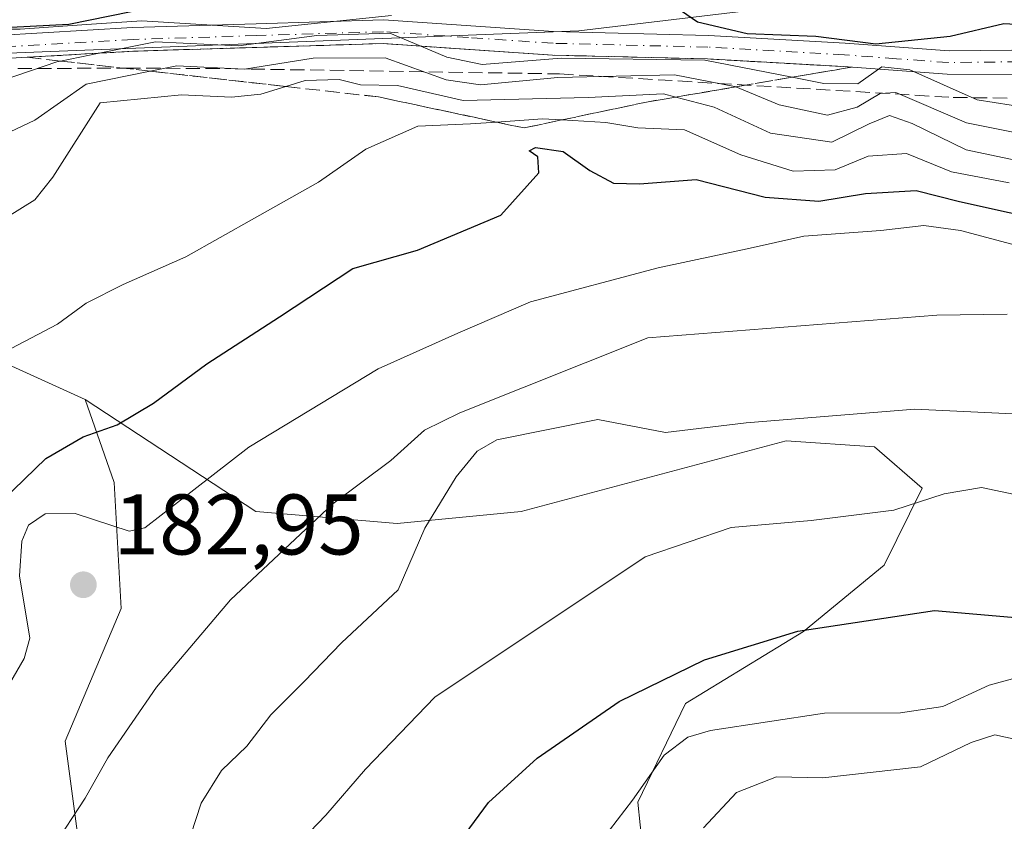
# Model space of a CAD drawing. Units: metres. Extents: x 613502 to 616930, y 4775646 to 4778016.
# Drawn here: x 613823 to 613938, y 4777519 to 4777612 of the extents above; entities that cross this region are included whole.
import ezdxf

# ---------------------------------------------------------------- set-up
doc = ezdxf.new("R2010")
doc.units = ezdxf.units.M
doc.header["$MEASUREMENT"] = 0
doc.linetypes.add('DGN Style 3', pattern=[2.307223458686699, 1.648016756204785, -0.6592067024819142])
doc.linetypes.add('DGN Style 4', pattern=[2.6384748266838614, 1.318413404963828, -0.6592067024819142, 0.001648016756204785, -0.6592067024819142])
for name, color, linetype, lineweight in [('Arbolado forestal CxS', 92, 'Continuous', 0), ('Camino Cxs', 7, 'Continuous', 0), ('Camino eje', 30, 'DGN Style 4', 13), ('Conducción de hidrocarburos lineal', 6, 'DGN Style 3', 0), ('Curva de nivel maestra', 30, 'Continuous', 30), ('Curva de nivel normal', 30, 'Continuous', 0), ('Espacio natural protegido', 121, 'Continuous', 13), ('Espacio natural protegido CxS', 121, 'Continuous', 0), ('Matorral CxS', 135, 'Continuous', 0), ('Punto de cota en terreno', 7, 'Continuous', 0), ('Rótulo de punto de cota en terreno', 7, 'Continuous', 0), ('Suelo desnudo CxS', 253, 'Continuous', 0), ('Talud superficial', 30, 'DGN Style 3', 0)]:
    doc.layers.add(name, color=color, linetype=linetype, lineweight=lineweight)
doc.styles.add('Style-Arial', font='txt')

# ---------------------------------------------------------------- blocks, each defined once
blk = doc.blocks.new('5PATER')
at = {"layer": 'Suelo desnudo CxS', "linetype": 'Continuous', "lineweight": 0}
h = blk.add_hatch(color=51, dxfattribs=at)
edge = h.paths.add_edge_path()
edge.add_ellipse((0, 0), major_axis=(-0.1095731443231308, -0.1110710700762829), ratio=0.9994222409660322, start_angle=0, end_angle=360)

msp = doc.modelspace()

# ---------------------------------------------------------------- linework, layer by layer
at = {"layer": 'Arbolado forestal CxS', "color": 92, "linetype": 'Continuous', "lineweight": 0, "extrusion": (-0.2475365515487166, 0.1127095850958788, 0.9623004754622564), "elevation": 386697.8318857987, "flags": 128}
msp.add_lwpolyline([(-4602426.078748222, -1367539.322774479), (-4602426.078748222, -1367510.601349425)], dxfattribs=at)
at = {"layer": 'Arbolado forestal CxS', "color": 92, "linetype": 'Continuous', "lineweight": 0}
for points in [[(613924.1801000005, 4777615.440099999, 143.8803000000044), (613888.6277999999, 4777611.1589, 150.6589999999997), (613820.0876000002, 4777608.476100001, 150.6726000000053), (613808.6574999997, 4777607.460100001, 151.3439000000071), (613792.5471999999, 4777593.245800001, 162.3573999999935), (613792.5438999999, 4777593.238700001, 162.3604999999952), (613760.8779999996, 4777592.402100001, 161.9159000000072), (613724.4619000005, 4777594.489700001, 158.3935999999958), (613690.6755999997, 4777596.4265, 156.1306000000041), (613673.4501, 4777588.838300001, 158.5145000000048), (613647.8596999999, 4777594.9495, 154.0105999999942), (613621.2849000003, 4777591.9979, 153.7690000000002), (613525.0083, 4777592.797900001, 151.0342999999993), (613509.2314999999, 4777593.2895, 150.8390000000072), (613509.2597000003, 4777595.102499999, 150.2822000000015), (613509.2997000003, 4777597.567500001, 149.482600000003), (613509.2999999998, 4777597.585700001, 149.4671999999991), (613509.4767000005, 4777609.9968, 140.3252999999968), (613511.1401000004, 4777610.600099999, 140.1836999999941), (613519.9901000002, 4777612.5001, 140.0298999999941)], [(613924.1801000005, 4777615.440099999, 143.8803000000044), (613888.6277999999, 4777611.1589, 150.6589999999997), (613820.0876000002, 4777608.476100001, 150.6726000000053), (613808.6574999997, 4777607.460100001, 151.3439000000071), (613792.5471999999, 4777593.245800001, 162.3573999999935), (613792.5438999999, 4777593.238700001, 162.3604999999952)], [(613924.1801000005, 4777615.440099999, 143.8803000000044), (613888.6277999999, 4777611.1589, 150.6589999999997), (613820.0876000002, 4777608.476100001, 150.6726000000053), (613808.6574999997, 4777607.460100001, 151.3439000000071), (613792.5471999999, 4777593.245800001, 162.3573999999935), (613792.5438999999, 4777593.238700001, 162.3604999999952)], [(613820.0876000002, 4777608.476100001, 150.6726000000053), (613888.6277999999, 4777611.1589, 150.6589999999997), (613924.1801000005, 4777615.440099999, 143.8803000000044)], [(613941.2125000004, 4777498.1951, 219.0828000000038), (613931.0831000004, 4777491.3783, 219.1236000000063), (613926.5000999998, 4777486.118100001, 218.8203999999969), (613926.7901, 4777472.1163, 219.4253999999928), (613919.7912, 4777456.750299999, 217.320200000002), (613905.9556999998, 4777455.417500001, 213.7734999999957), (613902.0060999999, 4777466.1239, 212.3157999999967), (613902.3835000005, 4777484.532500001, 212.5858000000007), (613897.7109000003, 4777500.1085, 208.9853000000003), (613895.5138999998, 4777521.250299999, 203.2458000000042), (613901.0698999995, 4777532.746300001, 200.5617999999959), (613914.8398000002, 4777541.125499999, 199.1236999999965), (613924.2599, 4777548.8641, 196.598800000007), (613928.6678999999, 4777557.857899999, 192.9514000000054), (613923.1338999998, 4777562.674500001, 190.6885000000038), (613912.8267000001, 4777563.362299999, 189.8476999999984), (613881.9077000003, 4777555.1117, 188.9373000000051), (613867.4801000003, 4777553.7367, 186.3681999999972), (613850.9896999998, 4777555.1117, 181.6707000000024), (613831.0636999998, 4777568.174699999, 172.2225999999937), (613805.9097999996, 4777579.627900001, 164.4106999999931)], [(613805.9097999996, 4777579.627900001, 164.4106999999931), (613831.0636999998, 4777568.174699999, 172.2225999999937), (613834.4691000005, 4777558.493100001, 175.9741000000067), (613835.2840999998, 4777543.8259, 180.4709000000003), (613828.7657000005, 4777528.3443, 182.1279000000068), (613830.3954999996, 4777516.1217, 184.5853999999963)], [(613831.0636999998, 4777568.174699999, 172.2225999999937), (613834.4691000005, 4777558.493100001, 175.9741000000067), (613835.2840999998, 4777543.8259, 180.4709000000003), (613828.7657000005, 4777528.3443, 182.1279000000068), (613830.3954999996, 4777516.1217, 184.5853999999963)], [(613831.0636999998, 4777568.174699999, 172.2225999999937), (613850.9896999998, 4777555.1117, 181.6707000000024), (613867.4801000003, 4777553.7367, 186.3681999999972), (613881.9077000003, 4777555.1117, 188.9373000000051), (613912.8267000001, 4777563.362299999, 189.8476999999984), (613923.1338999998, 4777562.674500001, 190.6885000000038), (613928.6678999999, 4777557.857899999, 192.9514000000054), (613924.2599, 4777548.8641, 196.598800000007), (613914.8398000002, 4777541.125499999, 199.1236999999965), (613901.0698999995, 4777532.746300001, 200.5617999999959), (613895.5138999998, 4777521.250299999, 203.2458000000042), (613897.7109000003, 4777500.1085, 208.9853000000003), (613902.3835000005, 4777484.532500001, 212.5858000000007), (613902.0060999999, 4777466.1239, 212.3157999999967), (613905.9556999998, 4777455.417500001, 213.7734999999957), (613919.7912, 4777456.750299999, 217.320200000002), (613926.7901, 4777472.1163, 219.4253999999928), (613926.5000999998, 4777486.118100001, 218.8203999999969), (613931.0831000004, 4777491.3783, 219.1236000000063), (613941.2125000004, 4777498.1951, 219.0828000000038)]]:
    msp.add_polyline3d(points, dxfattribs=at)
at = {"layer": 'Camino Cxs', "color": 7, "linetype": 'Continuous', "lineweight": 0}
for points in [[(613820.8201000001, 4777610.6501, 170.5810000000056), (613836.6101000002, 4777611.550100001, 165.9952000000048), (613851.0301000001, 4777612.0001, 165.5907000000007), (613865.8800999997, 4777612.450099999, 163.8776000000071), (613885.7001, 4777611.100099999, 167.2201999999961), (613903.7500999998, 4777610.6501, 164.7388000000064), (613919.7001, 4777609.7501, 161.8574999999983), (613931.8101000005, 4777608.850099999, 163.107799999998), (613953.7500999998, 4777609.0801, 154.426999999996)], [(613820.8201000001, 4777610.6501, 170.5810000000056), (613836.6101000002, 4777611.550100001, 165.9952000000048), (613851.0301000001, 4777612.0001, 165.5907000000007), (613865.8800999997, 4777612.450099999, 163.8776000000071), (613885.7001, 4777611.100099999, 167.2201999999961), (613903.7500999998, 4777610.6501, 164.7388000000064), (613919.7001, 4777609.7501, 161.8574999999983), (613931.8101000005, 4777608.850099999, 163.107799999998), (613953.7500999998, 4777609.0801, 154.426999999996)], [(613953.7122999998, 4777606.079500001, 153.5739999999932), (613931.6101000002, 4777606.110099999, 168.5458000000071), (613919.5201000003, 4777607.0001, 169.2492999999959), (613903.6401000004, 4777607.9001, 172.659599999999), (613885.5800999999, 4777608.350099999, 174.9003999999986), (613865.8300999999, 4777609.700099999, 169.9054999999935), (613851.1101000002, 4777609.2501, 171.9327000000048), (613836.7301000003, 4777608.800100001, 172.2133000000031), (613820.9301000005, 4777607.9001, 175.0642999999982)], [(613953.7122999998, 4777606.079500001, 153.5739999999932), (613931.6101000002, 4777606.110099999, 168.5458000000071), (613919.5201000003, 4777607.0001, 169.2492999999959), (613903.6401000004, 4777607.9001, 172.659599999999), (613885.5800999999, 4777608.350099999, 174.9003999999986), (613865.8300999999, 4777609.700099999, 169.9054999999935), (613851.1101000002, 4777609.2501, 171.9327000000048), (613836.7301000003, 4777608.800100001, 172.2133000000031), (613820.9301000005, 4777607.9001, 175.0642999999982)]]:
    msp.add_polyline3d(points, dxfattribs=at)
at = {"layer": 'Camino eje', "color": 30, "linetype": 'DGN Style 4', "lineweight": 13}
msp.add_polyline3d([(613942.6801000005, 4777607.595100001, 154.5782999999938), (613931.7100999998, 4777607.4801, 165.1707000000024), (613925.6651, 4777607.925100001, 166.8108999999968), (613919.6101000002, 4777608.3751, 165.6631000000052), (613903.6951000001, 4777609.2751, 168.6962000000058), (613885.6401000004, 4777609.725099999, 171.0568999999959), (613875.7651000004, 4777610.4001, 164.324099999998), (613865.8551000003, 4777611.075099999, 166.8959000000032), (613851.0701000001, 4777610.6251, 168.7589000000007), (613836.6700999998, 4777610.175100001, 169.1037999999971), (613820.8750999998, 4777609.2751, 172.8374999999942)], dxfattribs=at)
at = {"layer": 'Conducción de hidrocarburos lineal', "color": 6, "linetype": 'DGN Style 3', "lineweight": 0}
msp.add_polyline3d([(613823.2120000003, 4777606.77, 175.6698999999935), (613835.8949999996, 4777606.833000001, 175.8353999999963), (613848.5810000002, 4777606.763, 177.2473000000027), (613850.3869000003, 4777606.716499999, 176.8659999999945), (613886.3777000001, 4777606.1568, 180.0442999999941), (613932.3095000006, 4777603.405099999, 174.9046999999991), (613967.8696, 4777602.981799999, 166.2486000000063), (613992.8463000003, 4777599.383400001, 174.1738999999943), (614016.1297000004, 4777590.4934, 167.2694999999949), (614030.9463999998, 4777583.931700001, 175.2051999999967), (614054.8646999998, 4777581.1801, 162.8136999999988), (614077.3015000002, 4777580.545100001, 171.5982999999978), (614088.3081, 4777573.560000001, 164.6346999999951), (614117.0948999999, 4777545.619999999, 167.5648999999976)], dxfattribs=at)
at = {"layer": 'Curva de nivel maestra', "color": 30, "linetype": 'Continuous', "lineweight": 30, "flags": 128}
for points, elevation in [([(613838.75, 4777613.840100001), (613829.1900000004, 4777611.9001), (613822.4199999999, 4777611.5601), (613814.1699999999, 4777613.300100001)], 150), ([(613957.8899999997, 4777612.870100001), (613950.6900000004, 4777610.670100001), (613947.5, 4777610.4801), (613944.3399999999, 4777611.6601), (613938.2000000002, 4777612.0101), (613931.9299999997, 4777610.530099999), (613923.2599999999, 4777609.630100001), (613916.2599999999, 4777610.5001), (613908.2699999996, 4777610.8201), (613902.4900000002, 4777612.170100001), (613900.6100000005, 4777613.470100001)], 150), ([(613821.5, 4777556.460100001), (613826.5, 4777561.3101), (613830.8300000001, 4777563.8201), (613834.7999999998, 4777565.2401), (613839.0599999996, 4777567.780099999), (613845.2800000003, 4777572.360099999), (613853.75, 4777577.8101), (613862.3099999996, 4777583.4801), (613869.8499999996, 4777585.590100001), (613879.5499999998, 4777589.690099999), (613883.9800000006, 4777594.600099999), (613883.8600000005, 4777596.5001), (613882.8600000005, 4777597.170100001), (613883.5800000001, 4777597.5601), (613886.8099999996, 4777597.120100001), (613889.9299999997, 4777594.880100001), (613892.6799999997, 4777593.4301), (613895.7000000002, 4777593.340100001), (613902.3300000001, 4777593.860099999), (613910.3600000005, 4777591.800100001), (613916.6299999999, 4777591.3201), (613922.0700000003, 4777592.220100001), (613927.9699999997, 4777592.540100001), (613933.04, 4777591.2601), (613944.6200000001, 4777588.710100001)], 175), ([(613874.3200000003, 4777516.020099999), (613878.1200000001, 4777521.210100001), (613883.7699999996, 4777526.380100001), (613893.3300000001, 4777532.9801), (613903.29, 4777537.850099999), (613914.1900000004, 4777541.1801), (613930.0999999996, 4777543.5701), (613939.9900000002, 4777542.720100001)], 200)]:
    msp.add_lwpolyline(points, dxfattribs=dict(at, elevation=elevation))
at = {"layer": 'Curva de nivel normal', "color": 30, "linetype": 'Continuous', "lineweight": 0, "flags": 128}
for points, elevation in [([(613946.9699999997, 4777601.279999999), (613935.0700000003, 4777603.140000001), (613927.2300000006, 4777606.640000001), (613923.9800000006, 4777606.99), (613921.1799999997, 4777605), (613917.2000000002, 4777605.039999999), (613913.5226999996, 4777605.757999999), (613903.3200000003, 4777607.75), (613886.5800000001, 4777608), (613877.3600000005, 4777607.24), (613873.2400000002, 4777608.109999999), (613870.2163000006, 4777609.389599999), (613866.5999999996, 4777610.92), (613858.0800000001, 4777610.640000001), (613848.9500000002, 4777609.41), (613839.2699999996, 4777609.91), (613832.7050000001, 4777608.569599999), (613828.2115000002, 4777607.6522), (613827.7599999999, 4777607.560000001), (613821.5099999999, 4777605.42)], 155), ([(613821.6600000003, 4777599.07), (613825.2199999997, 4777600.76), (613831.2100000001, 4777604.960000001), (613838.6715000002, 4777606.472100001), (613841.7699999996, 4777607.100000001), (613849.6600000003, 4777606.689999999), (613857.6699999999, 4777607.970000001), (613866.0700000003, 4777608.039999999), (613873.1699999999, 4777605.480000001), (613877.1600000003, 4777604.869999999), (613886.1799999997, 4777605.74), (613899.7800000003, 4777606.060000001), (613906.79, 4777604.699999999), (613906.9351000005, 4777604.640100001), (613912, 4777602.550000001), (613917.6399999997, 4777601.33), (613921.0999999996, 4777602.26), (613923.7800000003, 4777603.859999999), (613925.5899999999, 4777603.980000001), (613933.8399999999, 4777600.460000001), (613945.1500000004, 4777598.199999999)], 160), ([(613944.7000000002, 4777594.99), (613933.8200000003, 4777597.300000001), (613927.5, 4777600.380000001), (613924.8499999996, 4777601.300000001), (613922.4900000002, 4777600.32), (613918.1299999999, 4777598.210000001), (613911.0099999999, 4777599.230000001), (613904.4100000003, 4777602.289999999), (613899.9704999998, 4777603.4583), (613898.5199999996, 4777603.84), (613889.7400000002, 4777603.41), (613875.1600000003, 4777603.050000001), (613867.5, 4777604.810000001), (613863.2000000002, 4777604.869999999), (613860.7000000002, 4777605.51), (613856.75, 4777605.380000001), (613854.4967, 4777604.686699999), (613851.5499999998, 4777603.779999999), (613848.1600000003, 4777603.439999999), (613842.3300000001, 4777603.720000001), (613832.8300000001, 4777602.77), (613827.3099999996, 4777594.130000001), (613825.2000000002, 4777591.480000001), (613822.0199999996, 4777589.480000001)], 165), ([(613938.8099999996, 4777593.470000001), (613932.0800000001, 4777594.75), (613926.8499999996, 4777596.890000001), (613922.3700000001, 4777596.550000001), (613918.54, 4777594.949999999), (613913.6399999997, 4777594.810000001), (613907.54, 4777596.699999999), (613900.9699999997, 4777599.630000001), (613895.5300000003, 4777599.859999999), (613891.79, 4777600.49), (613886.6689999999, 4777600.7818), (613884.4199999999, 4777600.91), (613879.0346999997, 4777600.537699999), (613876.0300000003, 4777600.33), (613869.8700000001, 4777600.07), (613863.8099999996, 4777597.359999999), (613858.2699999996, 4777593.52), (613850.8300000001, 4777589.350000001), (613842.8300000001, 4777584.82), (613835.5099999999, 4777581.609999999), (613831.2100000001, 4777579.41), (613827.8399999999, 4777576.970000001), (613821.7000000002, 4777573.74)], 170), ([(613817.8300000001, 4777527.460000001), (613823.9800000006, 4777538), (613824.6399999997, 4777540.369999999), (613823.4299999997, 4777547.619999999), (613823.6799999997, 4777551.689999999), (613824.4800000006, 4777553.529999999), (613826.4299999997, 4777554.850000001), (613829.9299999997, 4777554.9), (613836.2100000001, 4777552.82), (613838.0199999996, 4777553.220000001), (613841.8300000001, 4777556.17), (613850.1600000003, 4777562.640000001), (613857.1600000003, 4777566.850000001), (613865.2599999999, 4777571.77), (613874.54, 4777575.939999999), (613883.0099999999, 4777579.59), (613897.9000000004, 4777583.539999999), (613908.2599999999, 4777585.77), (613914.8600000005, 4777587.25), (613923.8399999999, 4777587.890000001), (613928.8700000001, 4777588.460000001), (613933.1500000004, 4777587.9), (613939.1200000001, 4777586.32)], 180), ([(613827.3200000003, 4777515.970000001), (613831.0899999999, 4777521.720000001), (613833.7300000006, 4777526.42), (613839.4000000004, 4777534.640000001), (613848.0099999999, 4777544.82), (613859.9699999997, 4777556.039999999), (613866.7100000001, 4777561.060000001), (613870.6299999999, 4777564.609999999), (613874.7599999999, 4777566.630000001), (613896.7000000002, 4777575.359999999), (613930.3700000001, 4777578.02), (613938.5899999999, 4777578.130000001)], 185), ([(613939.2400000002, 4777566.52), (613927.8200000003, 4777567.07), (613908.1500000004, 4777565.480000001), (613898.7400000002, 4777564.350000001), (613890.8499999996, 4777565.84), (613879.0800000001, 4777563.470000001), (613876.7999999998, 4777562.17), (613874.3499999996, 4777559.16), (613870.6900000004, 4777553.189999999), (613867.5800000001, 4777545.980000001), (613860.9600000001, 4777539.810000001), (613856.6200000001, 4777535.310000001), (613852.7400000002, 4777531.439999999), (613849.9199999999, 4777527.76), (613846.9699999997, 4777524.92), (613844.6100000005, 4777521.140000001), (613842.7999999998, 4777515.66)], 190), ([(613855.4000000004, 4777515.82), (613859.1600000003, 4777519.720000001), (613863.75, 4777525.07), (613871.8700000001, 4777533.480000001), (613896.3700000001, 4777549.84), (613906.4100000003, 4777553.26), (613915.7199999997, 4777554.09), (613925.3799999999, 4777555.279999999), (613931.2300000006, 4777557.189999999), (613935.5800000001, 4777557.92), (613940.2300000006, 4777556.970000001)], 195), ([(613891.3200000003, 4777516.82), (613894.9100000003, 4777521.460000001), (613898.5800000001, 4777526.720000001), (613901.3499999996, 4777528.82), (613903.9900000002, 4777529.600000001), (613917.2800000003, 4777531.630000001), (613926.1500000004, 4777531.67), (613931.0999999996, 4777532.4), (613936.4800000006, 4777534.880000001), (613941.5099999999, 4777536.24)], 205), ([(613903.1900000004, 4777518.230000001), (613907.0199999996, 4777522.359999999), (613911.6799999997, 4777524.199999999), (613917.0899999999, 4777524.08), (613928.4900000002, 4777525.359999999), (613934.4000000004, 4777528.180000001), (613937.1500000004, 4777529.09), (613940.8700000001, 4777528.26)], 210)]:
    msp.add_lwpolyline(points, dxfattribs=dict(at, elevation=elevation))
at = {"layer": 'Espacio natural protegido', "color": 121, "linetype": 'Continuous', "lineweight": 13, "flags": 128}
msp.add_lwpolyline([(613781.3868999984, 4777615.153300002), (613785.0868999999, 4777612.053400001), (613790.486999999, 4777610.353400001), (613795.5594999986, 4777610.556199999), (613797.9870999989, 4777610.653299999), (613808.187199999, 4777611.3534), (613823.4873999986, 4777611.3534), (613831.2264999991, 4777611.898399999), (613837.6875999985, 4777612.353400001), (613852.1876999991, 4777611.453400004), (613866.7878999991, 4777612.953500002)], dxfattribs=at)
msp.add_lwpolyline([(613781.3868999984, 4777615.153300002), (613785.0868999999, 4777612.053400001), (613790.486999999, 4777610.353400001), (613795.5594999986, 4777610.556199999), (613797.9870999989, 4777610.653299999), (613808.187199999, 4777611.3534), (613823.4873999986, 4777611.3534), (613831.2264999991, 4777611.898399999), (613837.6875999985, 4777612.353400001), (613852.1876999991, 4777611.453400004), (613866.7878999991, 4777612.953500002)], dxfattribs=at)
at = {"layer": 'Espacio natural protegido CxS', "color": 121, "linetype": 'Continuous', "lineweight": 0, "flags": 128}
for points in [[(613781.3868999993, 4777615.1533), (613785.0869000007, 4777612.053400001), (613790.4869999997, 4777610.3534), (613795.5594999995, 4777610.5562), (613797.9870999998, 4777610.6533), (613808.1871999998, 4777611.353399999), (613823.4873999994, 4777611.353399999), (613831.2265, 4777611.898399998), (613837.6875999992, 4777612.3534), (613852.1876999999, 4777611.453400002), (613866.7878999999, 4777612.953500001)], [(613866.7878999999, 4777612.953500001), (613852.1876999999, 4777611.453400002), (613837.6875999992, 4777612.3534), (613831.2265, 4777611.898399998), (613823.4873999994, 4777611.353399999), (613808.1871999998, 4777611.353399999), (613797.9870999998, 4777610.6533), (613795.5594999995, 4777610.5562), (613790.4869999997, 4777610.3534), (613785.0869000007, 4777612.053400001), (613781.3868999993, 4777615.1533)]]:
    msp.add_lwpolyline(points, dxfattribs=at)
at = {"layer": 'Matorral CxS', "color": 135, "linetype": 'Continuous', "lineweight": 0}
for points in [[(613830.3954999996, 4777516.1217, 184.5853999999963), (613828.7657000005, 4777528.3443, 182.1279000000068), (613835.2840999998, 4777543.8259, 180.4709000000003), (613834.4691000005, 4777558.493100001, 175.9741000000067), (613831.0636999998, 4777568.174699999, 172.2225999999937), (613850.9896999998, 4777555.1117, 181.6707000000024), (613867.4801000003, 4777553.7367, 186.3681999999972), (613881.9077000003, 4777555.1117, 188.9373000000051), (613912.8267000001, 4777563.362299999, 189.8476999999984), (613923.1338999998, 4777562.674500001, 190.6885000000038), (613928.6678999999, 4777557.857899999, 192.9514000000054), (613924.2599, 4777548.8641, 196.598800000007), (613914.8398000002, 4777541.125499999, 199.1236999999965), (613901.0698999995, 4777532.746300001, 200.5617999999959), (613895.5138999998, 4777521.250299999, 203.2458000000042), (613897.7109000003, 4777500.1085, 208.9853000000003)], [(613831.0636999998, 4777568.174699999, 172.2225999999937), (613834.4691000005, 4777558.493100001, 175.9741000000067), (613835.2840999998, 4777543.8259, 180.4709000000003), (613828.7657000005, 4777528.3443, 182.1279000000068), (613830.3954999996, 4777516.1217, 184.5853999999963)], [(613831.0636999998, 4777568.174699999, 172.2225999999937), (613850.9896999998, 4777555.1117, 181.6707000000024), (613867.4801000003, 4777553.7367, 186.3681999999972), (613881.9077000003, 4777555.1117, 188.9373000000051), (613912.8267000001, 4777563.362299999, 189.8476999999984), (613923.1338999998, 4777562.674500001, 190.6885000000038), (613928.6678999999, 4777557.857899999, 192.9514000000054), (613924.2599, 4777548.8641, 196.598800000007), (613914.8398000002, 4777541.125499999, 199.1236999999965), (613901.0698999995, 4777532.746300001, 200.5617999999959), (613895.5138999998, 4777521.250299999, 203.2458000000042), (613897.7109000003, 4777500.1085, 208.9853000000003), (613902.3835000005, 4777484.532500001, 212.5858000000007), (613902.0060999999, 4777466.1239, 212.3157999999967), (613905.9556999998, 4777455.417500001, 213.7734999999957), (613919.7912, 4777456.750299999, 217.320200000002), (613926.7901, 4777472.1163, 219.4253999999928), (613926.5000999998, 4777486.118100001, 218.8203999999969), (613931.0831000004, 4777491.3783, 219.1236000000063), (613941.2125000004, 4777498.1951, 219.0828000000038)]]:
    msp.add_polyline3d(points, dxfattribs=at)
at = {"layer": 'Talud superficial', "color": 30, "linetype": 'DGN Style 3', "lineweight": 0}
msp.add_polyline3d([(613886.6689999999, 4777600.7818, 186.9380999999994), (613882.2599999999, 4777599.850099999, 185.477899999998), (613879.0346999997, 4777600.537699999, 185.0742000000027), (613865.2800000003, 4777603.470100001, 181.9395999999979), (613854.4967, 4777604.686699999, 177.7305000000051), (613838.6715000002, 4777606.472100001, 176.2783000000054), (613828.2115000002, 4777607.6522, 174.9624999999942), (613824.3300000001, 4777608.090100001, 174.3617999999988), (613832.7050000001, 4777608.569599999, 172.5022999999928), (613836.7300000006, 4777608.800100001, 172.2133000000031), (613851.0999999996, 4777609.2501, 171.9360000000015), (613865.8200000003, 4777609.690099999, 169.9277000000002), (613870.2163000006, 4777609.389599999, 168.4054000000033), (613885.5700000003, 4777608.340100001, 174.9222000000009), (613903.6399999997, 4777607.9001, 172.659599999999), (613919.5099999999, 4777607.0001, 169.2485000000015), (613920.4299999997, 4777606.9301, 169.4725000000035), (613913.5226999996, 4777605.757999999, 176.4474999999948), (613906.9351000005, 4777604.640100001, 179.8785999999964), (613899.9704999998, 4777603.4583, 179.379700000005), (613896.7400000002, 4777602.9101, 181.2580000000016)], close=True, dxfattribs=at)
for points in [[(613920.4299999997, 4777606.9301, 150.9980000000069), (613919.5099999999, 4777607.0001, 150.9066000000021), (613903.6399999997, 4777607.9001, 150.4121000000014), (613885.5700000003, 4777608.340100001, 152.1383999999962), (613870.2163000006, 4777609.389599999, 151.1217999999935), (613865.8200000003, 4777609.690099999, 151.1912000000011), (613851.0999999996, 4777609.2501, 151.7342999999964), (613836.7300000006, 4777608.800100001, 151.2148000000016), (613832.7050000001, 4777608.569599999, 150.8846999999951), (613824.3300000001, 4777608.090100001, 150.8748999999953)], [(613824.3300000001, 4777608.090100001, 150.8748999999953), (613828.2115000002, 4777607.6522, 151.0810000000056), (613838.6715000002, 4777606.472100001, 153.6429999999964), (613854.4967, 4777604.686699999, 157.7241999999969), (613865.2800000003, 4777603.470100001, 157.8625999999931), (613879.0346999997, 4777600.537699999, 161.9811000000045), (613882.2599999999, 4777599.850099999, 163.748900000006), (613886.6689999999, 4777600.7818, 164.6570999999967), (613896.7400000002, 4777602.9101, 161.2167999999947), (613899.9704999998, 4777603.4583, 159.6723000000056), (613906.9351000005, 4777604.640100001, 155.3295000000071), (613913.5226999996, 4777605.757999999, 152.0476000000053), (613920.4299999997, 4777606.9301, 150.9980000000069)]]:
    msp.add_polyline3d(points, dxfattribs=at)

# ---------------------------------------------------------------- block references
at = {"layer": 'Punto de cota en terreno', "color": 7, "linetype": 'Continuous', "lineweight": 0, "xscale": 10, "yscale": 10, "zscale": 10}
msp.add_blockref('5PATER', (613830.8700000001, 4777546.59, 182.9499999999971), dxfattribs=at)

# ---------------------------------------------------------------- texts
at = {"layer": 'Rótulo de punto de cota en terreno', "color": 7, "linetype": 'Continuous', "lineweight": 0, "style": 'Style-Arial'}
msp.add_text('182,95', height=7.000000000000002, dxfattribs=at).set_placement((613834.3978000004, 4777550.117799999))

doc.saveas('drawing.dxf')
